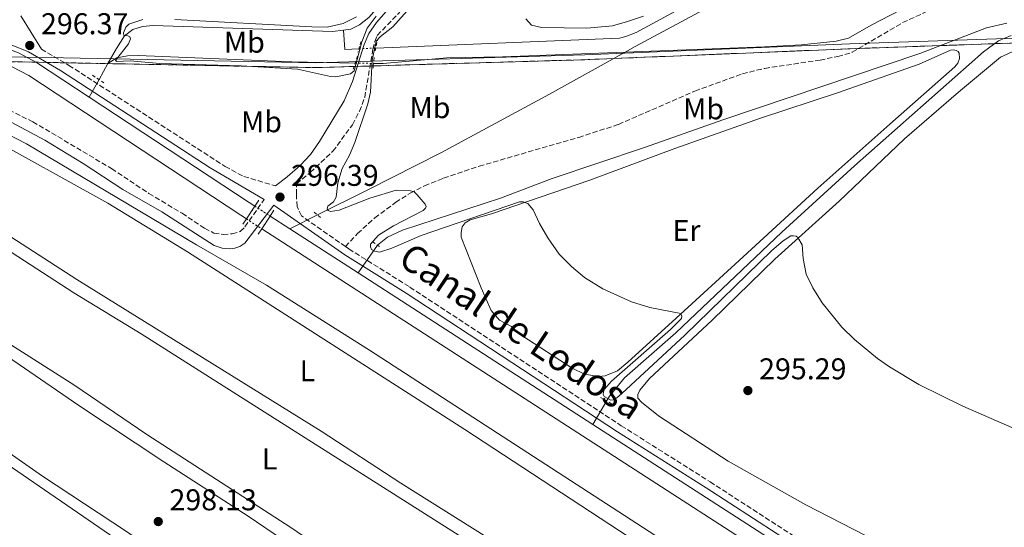
# Model space of a CAD drawing. Units: metres. Extents: x 622581 to 626076, y 4643905 to 4646277.
# Drawn here: x 623202 to 623530, y 4644945 to 4645115 of the extents above; entities that cross this region are included whole.
import ezdxf
from ezdxf.enums import TextEntityAlignment as Align

# ---------------------------------------------------------------- set-up
doc = ezdxf.new("R2010")
doc.units = ezdxf.units.M
doc.header["$MEASUREMENT"] = 0
for name, pattern in [('DGN Style 1', [1.045693079995523, 0.001739921930109024, -1.043953158065414]), ('DGN Style 2', [1.7399219301090239, 1.043953158065414, -0.6959687720436097]), ('DGN Style 3', [2.435890702152634, 1.739921930109024, -0.6959687720436097]), ('DGN Style 5', [1.217945351076317, 0.5219765790327072, -0.6959687720436097]), ('DGN Style 7', [3.4798438602180486, 1.565929737098122, -0.6959687720436097, 0.5219765790327072, -0.6959687720436097])]:
    doc.linetypes.add(name, pattern=pattern)
for name, color, linetype, lineweight in [('Acequia de obra', 4, 'Continuous', 0), ('Acequia de obra no vista', 4, 'DGN Style 5', 0), ('Acequia sin especificar', 4, 'Continuous', 0), ('Acequia sin especificar no vista', 4, 'DGN Style 5', 0), ('Balsa-alberca', 142, 'Continuous', 0), ('Camino', 7, 'DGN Style 3', 0), ('Canal de obra', 4, 'Continuous', 13), ('Canal de obra no visto', 4, 'DGN Style 1', 13), ('Cota de punto acotado terreno', 7, 'Continuous', 0), ('Curva de nivel intermedia', 30, 'Continuous', 0), ('Etiqueta de uso rústico', 92, 'Continuous', 0), ('Gasoducto', 7, 'Continuous', 13), ('Límite de municipio', 7, 'Continuous', 0), ('Línea de cambio de uso (parcela vista)', 92, 'Continuous', 0), ('Línea eléctrica', 6, 'DGN Style 7', 0), ('Margen derecho', 7, 'Continuous', 0), ('Pontón-alcantarilla (pasos de agua)', 1, 'DGN Style 2', 0), ('Puente', 1, 'Continuous', 0), ('Punto acotado terreno (símbolo)', 7, 'Continuous', 0), ('Senda', 7, 'DGN Style 3', 0), ('Texto de Canal-acequia (área)', 4, 'Continuous', 0), ('Zona delimitada', 6, 'Continuous', 0)]:
    doc.layers.add(name, color=color, linetype=linetype, lineweight=lineweight)
doc.styles.add('Style-Arial', font='arial.ttf')

# ---------------------------------------------------------------- blocks, each defined once
blk = doc.blocks.new('5PATER')
at = {"layer": 'Balsa-alberca', "linetype": 'Continuous', "lineweight": 0}
h = blk.add_hatch(color=51, dxfattribs=at)
edge = h.paths.add_edge_path()
edge.add_ellipse((0, 0), major_axis=(-0.1095731443231308, -0.1110710700762829), ratio=0.9994222409660317, start_angle=0, end_angle=360)

msp = doc.modelspace()

# ---------------------------------------------------------------- linework, layer by layer
at = {"layer": 'Acequia de obra', "color": 4, "linetype": 'Continuous', "lineweight": 0, "extrusion": (0.3451783094835629, -0.1674372402116986, 0.923480755214942), "elevation": -562364.2136908087, "flags": 128}
msp.add_lwpolyline([(4451344.508734794, 1354450.980504363), (4451351.253048491, 1354450.563451869), (4451357.340489062, 1354450.198530937)], dxfattribs=at)
at = {"layer": 'Acequia de obra', "color": 4, "linetype": 'Continuous', "lineweight": 0}
for points in [[(623403.8200000003, 4645103.77, 292.8500000000058), (623407.25, 4645105.680000001, 293.7100000000065), (623434.7999999998, 4645120.41, 292.5899999999965), (623490.9199999999, 4645150.5, 291.6999999999971), (623568.2199999997, 4645193.210000001, 290.1199999999953), (623620.1900000004, 4645221.460000001, 289.1399999999995), (623623.5599999996, 4645223.92, 289.1399999999995), (623634.9100000003, 4645234.91, 288.9100000000035), (623645.1200000001, 4645240.369999999, 288.7700000000041), (623746.25, 4645295.720000001, 287.2299999999959), (623778.2800000003, 4645312.59, 286.5299999999988), (623810.7199999997, 4645330.060000001, 286.070000000007), (623836.6299999999, 4645344.15, 285.320000000007), (623888.3399999999, 4645372.230000001, 284.6699999999983)], [(623403.8200000003, 4645103.77, 292.8500000000058), (623450.3300000001, 4645105.550000001, 292.1100000000006), (623462.6799999997, 4645106.230000001, 292.0599999999977), (623474.25, 4645107.430000001, 292.0599999999977), (623478.3799999999, 4645108.449999999, 292.0599999999977), (623486.0099999999, 4645112.810000001, 292.0599999999977), (623495.6200000001, 4645117.75, 292.0599999999977), (623520.4000000004, 4645129.949999999, 291.7400000000052), (623537.6699999999, 4645137.77, 291.5), (623538.9299999997, 4645138.51, 291.4100000000035), (623539.2699999996, 4645139.199999999, 291.3600000000006), (623538.8600000005, 4645140.08, 291.3600000000006), (623539.5499999998, 4645141.01, 291.3600000000006), (623571.4600000001, 4645157.600000001, 291.1300000000047), (623599.7000000002, 4645171.33, 290.6699999999983), (623634.2100000001, 4645187.33, 290.0099999999948), (623730.7100000001, 4645231.859999999, 288.6199999999953), (623755.9199999999, 4645243.439999999, 287.9199999999983), (623808.9299999997, 4645268.17, 287.0299999999988), (623833.1299999999, 4645280.25, 286.6600000000035), (623885.6100000005, 4645304.980000001, 285.4499999999971)], [(623309.8200000003, 4645111.08, 293.4700000000012), (623312.3499999996, 4645111.4, 293.4700000000012), (623315.2400000002, 4645112.859999999, 293.4700000000012), (623318.29, 4645115.359999999, 293.4700000000012), (623396.4600000001, 4645203.84, 293.3800000000047), (623425.3899999997, 4645237.050000001, 292.8699999999953), (623450.9699999997, 4645265.27, 290.7599999999948)], [(623314.75, 4645030.15, 295.3399999999965), (623321.2000000002, 4645039.369999999, 293.7700000000041), (623324.5800000001, 4645042.07, 293.4700000000012), (623329.5099999999, 4645044.34, 293.3800000000047), (623362.2300000006, 4645055.039999999, 292.8699999999953), (623379.4500000002, 4645061.59, 292.7299999999959), (623410, 4645071.82, 292.7299999999959), (623436.8099999996, 4645081.350000001, 292.679999999993), (623502.2100000001, 4645103.350000001, 291.75), (623524.4100000003, 4645111.91, 291.3300000000018), (623531.2199999997, 4645113.460000001, 290.8899999999995)], [(623231.2599999999, 4645099.970000001, 295.179999999993), (623234.0599999996, 4645104.980000001, 295.0599999999977), (623236.8200000003, 4645109.220000001, 295.0099999999948), (623239.5199999996, 4645111.300000001, 294.8699999999953), (623242.8300000001, 4645112.300000001, 294.820000000007), (623246.3899999997, 4645112.609999999, 294.6399999999995), (623306.1500000004, 4645110.619999999, 293.4700000000012), (623309.8200000003, 4645111.08, 293.4700000000012)], [(623393.1299999999, 4644979.59, 295.3399999999965), (623397.6900000004, 4644987.4, 293.6399999999995), (623398.6399999997, 4644989.029999999, 293.2899999999936), (623403.6200000001, 4644995.09, 293.2899999999936), (623420.75, 4645010.109999999, 293.2899999999936), (623456.1900000004, 4645043.680000001, 292.9600000000065), (623480.3799999999, 4645065.9, 292.4900000000052), (623523.4600000001, 4645103.83, 291.9400000000023), (623528.4699999997, 4645107.529999999, 291.8000000000029), (623532.6399999997, 4645109.289999999, 291.6100000000006)], [(623291.9400000004, 4645044.869999999, 295.3399999999965), (623301.2100000001, 4645049.470000001, 294.9900000000052), (623318.0099999999, 4645057.810000001, 294.3600000000006), (623342.3099999996, 4645070.180000001, 293.8500000000058), (623378.6600000003, 4645089.76, 293.7100000000065), (623403.8200000003, 4645103.77, 292.8500000000058)], [(623319.8799999999, 4645100.01, 294.4700000000012), (623323.0499999998, 4645099.949999999, 294.4400000000023), (623344.3300000001, 4645101.92, 293.5500000000029), (623362.9500000002, 4645102.199999999, 293.5099999999948), (623403.8200000003, 4645103.77, 292.8500000000058)], [(623231.2599999999, 4645099.970000001, 295.179999999993), (623234.2400000002, 4645101.92, 295), (623237.7699999996, 4645102.59, 294.8099999999977), (623241.2800000003, 4645102.630000001, 294.8099999999977), (623292.6200000001, 4645100.529999999, 294.7599999999948), (623313.7599999999, 4645100.119999999, 294.5399999999936)]]:
    msp.add_polyline3d(points, dxfattribs=at)
at = {"layer": 'Acequia de obra no vista', "color": 4, "linetype": 'DGN Style 5', "lineweight": 0, "extrusion": (0.01143346693367759, -0.0002055034892094597, 0.9999346146634751), "elevation": 6466.573723281939, "flags": 128}
msp.add_lwpolyline([(623269.6499675545, 4645101.546988694), (623275.7703678682, 4645101.436988693)], dxfattribs=at)
at = {"layer": 'Acequia sin especificar', "color": 4, "linetype": 'Continuous', "lineweight": 0, "elevation": 293.4700000000012, "flags": 128}
msp.add_lwpolyline([(623309.8200000003, 4645111.08), (623310.2699999996, 4645104.710000001), (623314.9900000002, 4645104.9)], dxfattribs=at)
at = {"layer": 'Acequia sin especificar', "color": 4, "linetype": 'Continuous', "lineweight": 0}
for points in [[(623320.6200000001, 4645105.130000001, 293.4700000000012), (623401.9400000004, 4645108.439999999, 293.4700000000012), (623404.0599999996, 4645108.939999999, 293.4700000000012), (623407.5700000003, 4645110.369999999, 293.4700000000012), (623459.4500000002, 4645138.57, 292.9600000000065), (623533.2599999999, 4645179.57, 291.6100000000006), (623619.5300000003, 4645226.890000001, 289.2299999999959), (623621.6500000004, 4645228.92, 289.2299999999959), (623624.6399999997, 4645232.680000001, 289.2299999999959), (623634.7699999996, 4645249.109999999, 288.4900000000052), (623644.5599999996, 4645264.279999999, 288.1600000000035), (623660.9800000006, 4645286.140000001, 287.9700000000012), (623678.2699999996, 4645306.430000001, 287.6999999999971), (623691.0499999998, 4645320.130000001, 287.6000000000058), (623693.9400000004, 4645323.84, 287.4600000000065), (623704.3200000003, 4645340.359999999, 286.7599999999948), (623718.7400000002, 4645357.230000001, 285.6499999999942), (623728.3300000001, 4645371.619999999, 285.6499999999942), (623735.4199999999, 4645380.52, 285.6499999999942), (623743.3499999996, 4645388.199999999, 285.6499999999942), (623749.54, 4645392.710000001, 285.6499999999942), (623757.0099999999, 4645399.41, 285.4100000000035), (623759.6900000004, 4645402.82, 285.320000000007), (623789.9100000003, 4645459.15, 284.5299999999988)], [(623153.3499999996, 4645071.4, 296.7400000000052), (623155.7000000002, 4645074.380000001, 296.7400000000052), (623160.4699999997, 4645078.640000001, 296.6000000000058), (623166.4299999997, 4645081.65, 296.5099999999948), (623172.0899999999, 4645083.02, 296.4100000000035), (623179.8799999999, 4645082.9, 296.3699999999953), (623184.9100000003, 4645082.09, 296.320000000007), (623190.4000000004, 4645080.24, 296.2700000000041), (623204.0199999996, 4645073.24, 296.2700000000041), (623260.8300000001, 4645039.480000001, 296.2700000000041), (623284.2000000002, 4645026.029999999, 296.2700000000041), (623318.5899999999, 4645004.32, 296.2700000000041), (623421.9900000002, 4644937.350000001, 296.2700000000041), (623438.75, 4644926.600000001, 296.25)]]:
    msp.add_polyline3d(points, dxfattribs=at)
at = {"layer": 'Acequia sin especificar no vista', "color": 4, "linetype": 'DGN Style 5', "lineweight": 0, "elevation": 293.4700000000012, "flags": 128}
msp.add_lwpolyline([(623314.9900000002, 4645104.9), (623320.6200000001, 4645105.130000001)], dxfattribs=at)
at = {"layer": 'Camino', "color": 7, "linetype": 'DGN Style 3', "lineweight": 0}
for points in [[(623310.5100000016, 4645038.920000002, 296.6699999999982), (623295.8700000012, 4645049.149999999, 296.7599999999949), (623294.3500000013, 4645052.25, 296.479999999996), (623294.1400000012, 4645056.300000003, 296.0599999999978), (623294.1900000004, 4645059.88, 296.0599999999978), (623298.7800000014, 4645063.609999999, 295.6300000000047), (623306.3399999986, 4645070.710000004, 295.0299999999989), (623312.8500000018, 4645079.580000003, 294.929999999993), (623315.2100000001, 4645084.040000001, 294.979999999996), (623316.9600000002, 4645088.730000001, 294.979999999996), (623319.6999999982, 4645104.77, 294.979999999996), (623320.2999999995, 4645107.370000003, 294.979999999996), (623321.1299999988, 4645109.370000003, 294.979999999996), (623329.3099999973, 4645117.81, 295.1199999999954)], [(623209.0299999999, 4645104.760000004, 296.479999999996), (623218.2199999989, 4645099.370000003, 296.6499999999941), (623270.3500000022, 4645065.640000001, 296.479999999996), (623276.6199999996, 4645062.300000002, 296.479999999996), (623287.2199999989, 4645059.149999999, 296.3899999999994)], [(623191.6, 4645087.660000003, 297.1199999999953), (623206.1700000011, 4645080.580000003, 296.9600000000065), (623232.4699999981, 4645064.920000004, 296.7500000000001), (623244.9200000003, 4645056.649999999, 296.800000000003), (623255.98, 4645050.02, 296.7500000000001), (623263.4699999979, 4645045.010000003, 296.7500000000001), (623266.6399999995, 4645043.410000003, 296.7500000000001), (623269.6900000006, 4645042.949999999, 296.800000000003), (623272.699999999, 4645043.170000004, 296.9799999999959), (623275.4200000016, 4645043.980000002, 296.9400000000024), (623276.9899999984, 4645045.530000002, 296.9799999999959), (623283.3399999986, 4645054.580000003, 296.9799999999959)], [(623310.5100000016, 4645038.920000002, 296.6699999999982), (623311.6600000005, 4645038.120000001, 296.6699999999982), (623332.0399999986, 4645025.380000001, 296.6000000000058), (623402.5799999988, 4644979.160000003, 296.5200000000041), (623432.2100000005, 4644960.440000002, 296.3899999999994), (623550.6999999997, 4644883.760000002, 296.6199999999955), (623636.8099999978, 4644828.420000004, 296.3699999999953), (623647.3099999987, 4644821.670000004, 296.3399999999966), (623717.7699999984, 4644776.430000001, 296.6600000000035), (623718.6099999987, 4644775.899999999, 296.6600000000035), (623770.5700000002, 4644815.11, 294.6399999999994), (623784.8700000007, 4644824.430000002, 293.8500000000058), (623799.0199999994, 4644833.640000001, 293.4700000000013), (623821.6099999981, 4644846.649999999, 292.5399999999935), (623826.4600000007, 4644850.280000002, 292.2599999999949), (623829.5599999987, 4644853.580000003, 292.1199999999956), (623831.9499999981, 4644857.470000001, 292.1199999999956), (623836.1900000004, 4644869.739999998, 291.8899999999994), (623840.5699999991, 4644880.649999999, 291.7700000000042), (623843.589999999, 4644886.280000002, 291.6699999999983), (623848.6000000002, 4644893.850000001, 291.550000000003), (623859.7600000005, 4644908.930000001, 291.2899999999936)]]:
    msp.add_polyline3d(points, dxfattribs=at)
at = {"layer": 'Canal de obra', "color": 4, "linetype": 'Continuous', "lineweight": 13, "extrusion": (-0.122742840070236, -0.1903963740539443, 0.9740038069528286), "elevation": -960616.6623401273, "flags": 128}
msp.add_lwpolyline([(-1993061.992015328, 4131607.244994511), (-1992998.164371182, 4131606.626979297), (-1992995.820485519, 4131606.626979298)], dxfattribs=at)
at = {"layer": 'Canal de obra', "color": 4, "linetype": 'Continuous', "lineweight": 13, "elevation": 295.3399999999965, "flags": 128}
for points in [[(623285.3600000005, 4645049.109999999), (623291.9400000004, 4645044.869999999)], [(623291.9400000004, 4645044.869999999), (623314.75, 4645030.15)], [(623314.75, 4645030.15), (623393.1299999999, 4644979.59)], [(623393.1299999999, 4644979.59), (623561.4100000003, 4644871.02)]]:
    msp.add_lwpolyline(points, dxfattribs=at)
at = {"layer": 'Canal de obra', "color": 4, "linetype": 'Continuous', "lineweight": 13}
for points in [[(623176.0599999996, 4645108.439999999, 295.5200000000041), (623184.2199999997, 4645108.310000001, 295.5200000000041), (623192.4199999999, 4645106.869999999, 295.5200000000041), (623201.3600000005, 4645103.49, 295.5200000000041), (623207.3899999997, 4645100.34, 295.5200000000041), (623225.0099999999, 4645088.74, 295.4799999999959)], [(623019.9600000001, 4645002.99, 295.4799999999959), (623026.5300000003, 4645004.92, 295.4799999999959), (623027.8799999999, 4645005.310000001, 295.4799999999959), (623035.5300000003, 4645008.390000001, 295.4799999999959), (623042.8499999996, 4645012.199999999, 295.4799999999959), (623046.3600000005, 4645014.369999999, 295.4799999999959), (623079.6699999999, 4645039.49, 295.4799999999959), (623104.9900000002, 4645059, 295.5099999999948), (623119.1399999997, 4645069.91, 295.5200000000041), (623151.9800000006, 4645094.75, 295.5200000000041), (623155.1100000005, 4645096.789999999, 295.5200000000041), (623161.79, 4645100.09, 295.5200000000041), (623168.9100000003, 4645102.300000001, 295.5200000000041), (623172.5700000003, 4645102.970000001, 295.5200000000041), (623176.2800000003, 4645103.359999999, 295.5200000000041), (623183.7300000006, 4645103.24, 295.5200000000041), (623191.0700000003, 4645101.949999999, 295.5200000000041), (623199.2800000003, 4645098.850000001, 295.5200000000041), (623204.8099999996, 4645095.960000001, 295.5200000000041), (623275.5499999998, 4645049.390000001, 295.3399999999965), (623277.4800000006, 4645048.15, 295.3399999999965)], [(623201.3600000005, 4645103.49, 295.5200000000041), (623207.3899999997, 4645100.34, 295.5200000000041), (623225.0099999999, 4645088.74, 295.4799999999959), (623278.3300000001, 4645053.65, 295.3399999999965), (623280.2999999998, 4645052.380000001, 295.3399999999965), (623277.4800000006, 4645048.15, 296.9700000000012), (623275.5499999998, 4645049.390000001, 295.3399999999965), (623204.8099999996, 4645095.960000001, 295.5200000000041), (623199.2800000003, 4645098.850000001, 295.5200000000041)], [(623742.2000000002, 4644748.439999999, 295.3399999999965), (623646.2400000002, 4644809.930000001, 295.3399999999965), (623637.0199999996, 4644815.92, 295.3399999999965), (623574.1799999997, 4644856.74, 295.3399999999965), (623282.5899999999, 4645044.850000001, 295.3399999999965), (623285.3600000005, 4645049.109999999, 296.9700000000012), (623291.9400000004, 4645044.869999999, 295.3399999999965), (623314.75, 4645030.15, 295.3399999999965), (623393.1299999999, 4644979.59, 295.3399999999965), (623561.4100000003, 4644871.02, 295.3399999999965), (623576.9400000004, 4644861, 295.3399999999965), (623636.9199999999, 4644822.050000001, 295.3399999999965), (623649.0099999999, 4644814.189999999, 295.3399999999965), (623744.79, 4644752.66, 295.3399999999965)], [(623282.5899999999, 4645044.850000001, 295.3399999999965), (623574.1799999997, 4644856.74, 295.3399999999965), (623637.0199999996, 4644815.92, 295.3399999999965), (623646.2400000002, 4644809.930000001, 295.3399999999965), (623742.2000000002, 4644748.439999999, 295.3399999999965)]]:
    msp.add_polyline3d(points, dxfattribs=at)
at = {"layer": 'Canal de obra no visto', "color": 4, "linetype": 'DGN Style 5', "lineweight": 0, "elevation": 295.3399999999965, "flags": 128}
for points in [[(623280.2999999998, 4645052.380000001), (623285.3600000005, 4645049.109999999)], [(623277.4800000006, 4645048.15), (623282.5899999999, 4645044.850000001)]]:
    msp.add_lwpolyline(points, dxfattribs=at)
at = {"layer": 'Canal de obra no visto', "color": 4, "linetype": 'DGN Style 1', "lineweight": 13}
msp.add_polyline3d([(623285.3600000005, 4645049.109999999, 295.3399999999965), (623285.3600000005, 4645049.109999999, 296.9700000000012), (623282.5899999999, 4645044.850000001, 296.9700000000012), (623277.4800000006, 4645048.15, 295.3399999999965), (623280.2999999998, 4645052.380000001, 296.9700000000012)], close=True, dxfattribs=at)
at = {"layer": 'Curva de nivel intermedia', "color": 30, "linetype": 'Continuous', "lineweight": 0, "elevation": 294.9999999999999, "flags": 128}
for points in [[(623348.2200000014, 4645136.8), (623326.300000001, 4645112.180000001), (623322.2400000019, 4645109.029999998), (623320.78, 4645107.419999999), (623319.4400000012, 4645101.140000001), (623318.9200000004, 4645090.440000001), (623318.0100000007, 4645086.58), (623313.6200000008, 4645073.689999999), (623311.8900000007, 4645069.409999999), (623309.4500000001, 4645064.91), (623307.9600000014, 4645060.130000001), (623307.3900000014, 4645055.399999999), (623306.4900000006, 4645053.880000002), (623304.6399999998, 4645052.390000001), (623304.4299999997, 4645051.499999999), (623304.7000000002, 4645050.899999999)], [(623242.8700000006, 4645114.699999998), (623238.2200000014, 4645113.060000001), (623237.1700000009, 4645112.109999998), (623236.4800000002, 4645110.230000001), (623236.600000001, 4645109.279999998), (623237.8500000003, 4645109.189999999), (623238.5600000012, 4645108.859999998), (623238.8000000003, 4645108.239999999), (623238.1500000021, 4645106.539999999), (623233.730000001, 4645100.999999999), (623234.2400000006, 4645100.680000001), (623238.6200000015, 4645100.91), (623248.5900000005, 4645100.039999999), (623275.7300000022, 4645099.159999999), (623294.480000001, 4645098.09), (623305.4900000015, 4645095.680000001), (623307.2999999997, 4645095.560000001), (623312.2100000004, 4645096.490000002), (623313.4100000006, 4645097.56), (623315.9900000001, 4645107.220000001), (623317.7400000002, 4645111.720000002), (623320.76, 4645115.720000001)], [(623314.1700000007, 4645115.519999999), (623309.7000000003, 4645113.3), (623304.3600000005, 4645112.15), (623299.2799999998, 4645112.170000001), (623253.5900000005, 4645114.66)], [(623304.7000000002, 4645050.899999999), (623305.5400000006, 4645050.600000001), (623308.4000000017, 4645051.11), (623318.6500000021, 4645055.100000001), (623327.4200000007, 4645057.779999999), (623332.2199999997, 4645057.539999999), (623333.4700000014, 4645057.179999999), (623334.4800000017, 4645056.199999999), (623337.1100000005, 4645053.07), (623337.4000000008, 4645052.259999999), (623337.2800000003, 4645051.729999999), (623336.4800000022, 4645050.980000001), (623326.52, 4645045.890000001), (623321.54, 4645042.67), (623318.8900000014, 4645039.720000001), (623318.8900000014, 4645038.789999999), (623319.2500000012, 4645037.96), (623320.2600000015, 4645037.359999999), (623321.8399999995, 4645037.06), (623325.9500000001, 4645038.369999999), (623335.8200000006, 4645042.569999999), (623368.6100000007, 4645053.819999999), (623369.8300000011, 4645053.880000002), (623371.3800000001, 4645053.279999998), (623373.1400000014, 4645051.159999999), (623375.3000000007, 4645046.65), (623378.1000000013, 4645041.81), (623381.8899999999, 4645036.42), (623385.9400000002, 4645032.220000001), (623390.2500000017, 4645028.619999999), (623396.4100000019, 4645024.779999999), (623405.9699999995, 4645020.539999999), (623412.0600000004, 4645018.630000001), (623421.8700000006, 4645016.750000001), (623422.4699999996, 4645016.5), (623422.8300000017, 4645015.699999998), (623422.6500000006, 4645014.949999999), (623419.0300000019, 4645011.279999999), (623399.3600000001, 4644993.970000001), (623396.9200000016, 4644991.380000002), (623396.5900000007, 4644990.42), (623396.5599999994, 4644989.56), (623396.85, 4644988.9), (623399.0899999996, 4644987.74), (623399.8400000007, 4644987.77), (623401.1200000015, 4644988.509999999), (623402.7300000007, 4644989.92), (623423.7500000005, 4645009.41), (623452.8400000012, 4645037.619999998), (623456.6000000008, 4645040.859999999), (623459.1700000013, 4645042.470000001), (623460.0300000019, 4645042.5), (623460.8900000001, 4645042.380000002), (623461.5200000005, 4645041.960000001), (623462.950000001, 4645039.46), (623463.3100000009, 4645034.960000001), (623464.3200000012, 4645029.679999999), (623466.4600000002, 4645025.159999999), (623469.6299999997, 4645020.13), (623476.2100000001, 4645012.059999999), (623480.4099999999, 4645007.939999999), (623488.1300000004, 4645001.569999999), (623492.1300000013, 4644998.82), (623501.9300000003, 4644992.919999999), (623516.5700000008, 4644985.680000001), (623539.7600000007, 4644975.529999999)]]:
    msp.add_lwpolyline(points, dxfattribs=at)
at = {"layer": 'Gasoducto', "color": 7, "linetype": 'Continuous', "lineweight": 13, "extrusion": (-0.00201190649803246, 0.001947485867724836, 0.999996079757835), "elevation": 8070.45377130832, "flags": 128}
msp.add_lwpolyline([(623259.7237336166, 4646222.73378097), (625607.6673906334, 4643949.979471027)], dxfattribs=at)
at = {"layer": 'Límite de municipio', "color": 7, "linetype": 'Continuous', "lineweight": 0}
msp.add_polyline3d([(623194.1099999994, 4645102.289999999, 296.71), (623208.0599999987, 4645102.02, 296.73), (623216.4200000018, 4645101.859999999, 296.77), (623300.4400000013, 4645100.239999998, 294.96), (623390.370000001, 4645102.88, 293.87), (623478.8999999985, 4645106.52, 293.05), (623557.1499999985, 4645109.27, 292.58), (623616.1999999993, 4645112.289999999, 292.4700000000001), (623629.0300000012, 4645112.449999999, 291.98), (623668.1000000016, 4645118.399999999, 290.8400000000001), (623702.4299999997, 4645127.480000001, 290.54), (623713.6000000016, 4645129.140000001, 290.63), (623759.0399999992, 4645133.140000001, 289.74), (623827.25, 4645146.32, 288.74), (623888.2600000016, 4645156.609999999, 288.7800000000001)], dxfattribs=at)
at = {"layer": 'Línea de cambio de uso (parcela vista)', "color": 92, "linetype": 'Continuous', "lineweight": 0}
for points in [[(623391.04, 4645111.74, 293.8000000000029), (623375.9299999997, 4645111.980000001, 293.6999999999971), (623372.5899999999, 4645112.789999999, 293.6999999999971), (623370.7699999996, 4645114.939999999, 293.6999999999971)], [(623409.9400000004, 4645115.82, 293.6999999999971), (623404.6100000005, 4645114, 293.6999999999971), (623399.6600000003, 4645112.600000001, 293.6999999999971), (623391.04, 4645111.74, 293.8000000000029)], [(623394.9199999999, 4644995.630000001, 295.4799999999959), (623390.3300000001, 4644996.369999999, 295.570000000007), (623386.1500000004, 4644998.34, 295.7100000000065), (623369.4000000004, 4645009.289999999, 295.570000000007), (623365.8799999999, 4645012.300000001, 295.6100000000006), (623361.8899999997, 4645014.33, 295.6100000000006), (623359.1200000001, 4645017.58, 295.570000000007), (623355.7800000003, 4645025.210000001, 295.570000000007), (623349.1399999997, 4645042.08, 295.1999999999971), (623349.1100000005, 4645043.600000001, 295.1999999999971), (623349.4400000004, 4645045.449999999, 295.1999999999971), (623350.4500000002, 4645046.850000001, 295.1999999999971), (623352.1799999997, 4645047.800000001, 295.1999999999971), (623359.3099999996, 4645049.800000001, 295.1999999999971), (623392.04, 4645061.09, 294.6399999999995), (623420.4500000002, 4645071.640000001, 294.2200000000012), (623449.04, 4645081.800000001, 293.8899999999995), (623474.7400000002, 4645090.230000001, 293.6100000000006), (623502.0199999996, 4645099.76, 293.1499999999942), (623512.4500000002, 4645104.470000001, 292.9100000000035), (623513.4299999997, 4645104.529999999, 292.9100000000035), (623514.3899999997, 4645104.350000001, 292.9100000000035), (623515.04, 4645103.960000001, 292.9100000000035), (623515.3399999999, 4645103.449999999, 292.9100000000035), (623515.4600000001, 4645101.67, 292.8699999999953), (623514.8600000005, 4645100.060000001, 292.8699999999953), (623513.9400000004, 4645098.890000001, 292.8699999999953), (623492.2000000002, 4645079.730000001, 293.1000000000058), (623468.1699999999, 4645058.390000001, 293.9400000000023), (623443.2800000003, 4645035.5, 294.2599999999948), (623420.8600000005, 4645015.029999999, 295.0599999999977), (623404.75, 4645000.310000001, 295.0599999999977), (623401.2699999996, 4644997.470000001, 295.1000000000058), (623397.2100000001, 4644995.810000001, 295.2400000000052), (623394.9199999999, 4644995.630000001, 295.4799999999959)], [(623553.2100000001, 4644895.850000001, 295.8500000000058), (623530.3799999999, 4644912.76, 296.0800000000018), (623510.9199999999, 4644926.449999999, 296.0800000000018), (623488, 4644940.550000001, 295.9400000000023), (623464.1299999999, 4644952.75, 295.8899999999995), (623438.2199999997, 4644967.390000001, 295.6600000000035), (623415.0099999999, 4644982.480000001, 295.6600000000035), (623409.3099999996, 4644986.980000001, 295.6600000000035), (623408.0899999999, 4644988.41, 295.6600000000035), (623408.1500000004, 4644989.600000001, 295.6600000000035), (623408.7199999997, 4644991.060000001, 295.6600000000035), (623411.9699999997, 4644994.91, 295.7100000000065), (623432.9600000001, 4645014.4, 295.3800000000047), (623453.8300000001, 4645034.730000001, 295.1999999999971), (623475.3300000001, 4645054.100000001, 294.679999999993), (623497.0899999999, 4645074.9, 294.0299999999988), (623515.0700000003, 4645090.460000001, 293.6600000000035), (623529.1100000005, 4645102.050000001, 293.1499999999942), (623534.4800000006, 4645104.550000001, 292.7299999999959)], [(623189.3600000005, 4645076.550000001, 296.9700000000012), (623231.2100000001, 4645053.439999999, 296.9700000000012), (623257.7599999999, 4645037.119999999, 296.9700000000012), (623350.3099999996, 4644977.930000001, 296.7899999999936), (623411.6200000001, 4644937.74, 296.9700000000012), (623425.9600000001, 4644929, 297.0200000000041), (623429.5899999999, 4644925.99, 297.0200000000041), (623430.6900000004, 4644924.050000001, 297.0200000000041), (623431.1100000005, 4644921.16, 297.0200000000041), (623431.0199999996, 4644917.01, 297.0200000000041), (623429.2300000006, 4644912.480000001, 296.9700000000012), (623426.5800000001, 4644907.33, 296.9700000000012), (623424.6699999999, 4644905.33, 296.9700000000012), (623422.6100000005, 4644904.680000001, 296.9700000000012), (623421.3300000001, 4644904.680000001, 296.9700000000012)], [(623163.6299999999, 4645059.890000001, 297.3899999999995), (623219.8700000001, 4645023.449999999, 297.4900000000052), (623242.29, 4645009.789999999, 297.6199999999953), (623358.4400000004, 4644936.26, 297.7200000000012), (623407.6799999997, 4644905.810000001, 297.8600000000006), (623419.5999999996, 4644899.130000001, 297.7200000000012), (623420.9100000003, 4644897.279999999, 297.6199999999953), (623421.2100000001, 4644895.17, 297.6199999999953), (623420.6399999997, 4644890.640000001, 297.6199999999953), (623418.9699999997, 4644885.99, 297.6699999999983), (623415.2100000001, 4644879.52, 297.7200000000012), (623413.54, 4644876.060000001, 297.9499999999971), (623411.9600000001, 4644872.57, 297.9499999999971), (623410.3799999999, 4644871.26, 297.9499999999971), (623408.8600000005, 4644870.76, 297.9499999999971)], [(623421.3300000001, 4644904.680000001, 296.9700000000012), (623419.1500000004, 4644905.24, 296.9700000000012), (623410.75, 4644909.119999999, 297.070000000007), (623387.3200000003, 4644923.4, 297.1100000000006), (623328.9600000001, 4644959.99, 296.9700000000012), (623302.4299999997, 4644977.32, 296.9700000000012), (623220.8600000005, 4645027.890000001, 296.9700000000012), (623195.4299999997, 4645044.41, 296.9700000000012)], [(623408.8600000005, 4644870.76, 297.9499999999971), (623405.1699999999, 4644870.850000001, 297.9499999999971), (623402.5700000003, 4644871.619999999, 297.9499999999971), (623399.8300000001, 4644873.050000001, 297.9499999999971), (623385.3799999999, 4644882, 297.9100000000035), (623361.8899999997, 4644897.470000001, 297.8600000000006), (623292.2599999999, 4644945.24, 297.8099999999977), (623244.1900000004, 4644976.289999999, 297.7200000000012), (623219.8099999996, 4644992.75, 297.7200000000012), (623197.8399999999, 4645006.789999999, 297.6199999999953)], [(623195.9600000001, 4645003.480000001, 298.2299999999959), (623221.5599999996, 4644985.949999999, 298.2799999999988), (623249.8499999996, 4644967.130000001, 298.320000000007), (623278.0700000003, 4644949.029999999, 298.320000000007), (623300.9400000004, 4644933.470000001, 298.3699999999953), (623327.4299999997, 4644916.380000001, 298.3699999999953), (623356.5800000001, 4644896.76, 298.3699999999953), (623404.6600000003, 4644865.720000001, 298.3699999999953), (623407.1600000003, 4644863.810000001, 298.320000000007), (623407.5800000001, 4644862.710000001, 298.3699999999953), (623407.5800000001, 4644861.539999999, 298.3699999999953), (623407.25, 4644859.960000001, 298.3699999999953), (623403.2199999997, 4644852.42, 298.2799999999988), (623398.6600000003, 4644842.65, 298.2799999999988), (623395.7999999998, 4644839.25, 298.2799999999988), (623394.7300000006, 4644838.980000001, 298.2799999999988), (623393.6799999997, 4644838.92, 298.320000000007)], [(623158.0099999999, 4644993.5, 298.9799999999959), (623233.54, 4644941.65, 298.929999999993), (623288.9500000002, 4644904.140000001, 299.070000000007), (623338.2400000002, 4644869.939999999, 299.25), (623364.9500000002, 4644851.84, 299.2100000000065), (623384.9500000002, 4644839.34, 299.1600000000035), (623391.6799999997, 4644834.720000001, 299.070000000007), (623393.2599999999, 4644832.720000001, 299.070000000007), (623393.8899999997, 4644830.960000001, 299.070000000007), (623393.7400000002, 4644829.350000001, 299.070000000007), (623393.1699999999, 4644827.51, 299.070000000007), (623386.8200000003, 4644813.730000001, 299.3000000000029), (623384.6100000005, 4644809.230000001, 299.3000000000029), (623383.6600000003, 4644808.310000001, 299.3000000000029), (623382.7100000001, 4644808.01, 299.3000000000029), (623381.4800000006, 4644807.890000001, 299.3000000000029)], [(623393.6799999997, 4644838.92, 298.320000000007), (623392.4299999997, 4644839.16, 298.320000000007), (623387.4500000002, 4644841.310000001, 298.4600000000065), (623339.29, 4644874.26, 298.5099999999948), (623314.5499999998, 4644891.850000001, 298.5099999999948), (623290.7300000006, 4644908.220000001, 298.5099999999948), (623268.2000000002, 4644922.470000001, 298.4199999999983), (623237.4699999997, 4644943.850000001, 298.320000000007), (623209.4299999997, 4644962.369999999, 298.2799999999988), (623183.3200000003, 4644980.41, 298.2799999999988)]]:
    msp.add_polyline3d(points, dxfattribs=at)
at = {"layer": 'Línea de cambio de uso (parcela vista)', "color": 7, "linetype": 'DGN Style 3', "lineweight": 0}
for points in [[(623319.8021999998, 4645099.192100001, 295), (623322.3399999999, 4645099.26, 295), (623330.3099999996, 4645099.5, 294.9900000000052), (623335.3899999997, 4645099.65, 294.9900000000052), (623347.6900000004, 4645100.01, 294.9900000000052), (623390.4299999997, 4645101.26, 294.8000000000029), (623391.4699999997, 4645101.310000001, 294.8000000000029), (623392.1299999999, 4645101.33, 294.7899999999936), (623393.7999999998, 4645101.4, 294.7799999999988), (623394.9900000002, 4645101.449999999, 294.7799999999988), (623395.2100000001, 4645101.460000001, 294.7799999999988), (623407.7199999997, 4645101.970000001, 294.4400000000023), (623410.4900000002, 4645102.09, 294.4799999999959), (623417.3399999999, 4645102.369999999, 294.3699999999953), (623478.9600000001, 4645104.9, 293.6399999999995), (623494.8899999997, 4645105.460000001, 293.4499999999971), (623512.2000000002, 4645106.07, 293.0800000000018), (623512.8099999996, 4645106.09, 293.070000000007), (623536.0300000003, 4645106.91, 292.8500000000058)], [(623196.0999999996, 4645100.630000001, 297.8699999999953), (623208.0300000003, 4645100.4, 296.9600000000065), (623216.3899999997, 4645100.24, 296.3099999999977), (623232.9699999997, 4645099.92, 295.0399999999936), (623233.0099999999, 4645099.92, 295.0399999999936), (623233.7199999997, 4645099.91, 295.0299999999988), (623235.3700000001, 4645099.880000001, 295.0599999999977), (623240.0099999999, 4645099.789999999, 295.0800000000018), (623248.9500000002, 4645099.609999999, 295.0299999999988), (623275.7100000001, 4645099.100000001, 295), (623277.2800000003, 4645099.07, 295), (623293.8700000001, 4645098.75, 295), (623294.7000000002, 4645098.730000001, 295), (623300.4400000004, 4645098.619999999, 295), (623302.75, 4645098.689999999, 295), (623305.6200000001, 4645098.77, 295), (623306.7300000006, 4645098.810000001, 295), (623310.1200000001, 4645098.9, 295), (623311.7400000002, 4645098.949999999, 295), (623313.3967000004, 4645098.998299999, 295)], [(623313.3967000004, 4645098.998299999, 295), (623313.7999999998, 4645099.01, 295), (623315.9699999997, 4645099.08, 295.75), (623316.4199999999, 4645099.09, 295.8899999999995), (623318.5300000003, 4645099.15, 295.2700000000041), (623319.3499999996, 4645099.180000001, 295), (623319.8021999998, 4645099.192100001, 295)]]:
    msp.add_polyline3d(points, dxfattribs=at)
at = {"layer": 'Línea eléctrica', "color": 6, "linetype": 'DGN Style 7', "lineweight": 0, "extrusion": (-0.665894659825876, -0.6273977891084254, 0.4036784812660203), "elevation": -3329795.595095003, "flags": 128}
msp.add_lwpolyline([(-2954421.913998927, 1469504.945419668), (-2954390.087338295, 1469504.633910023), (-2954387.302087626, 1469504.606686571), (-2954387.295867966, 1469504.606585161), (-2954384.509136425, 1469504.612481398), (-2954048.726484861, 1469505.319220545), (-2954046.578697818, 1469505.32370827), (-2954046.010385889, 1469505.324909577), (-2954043.8766617, 1469505.329392479), (-2953777.602706319, 1469505.889786822), (-2953775.783923837, 1469505.893612767), (-2953775.184385048, 1469505.894916274), (-2953773.360198086, 1469505.898744073), (-2953464.77699763, 1469506.548213748), (-2953462.085634809, 1469506.553894295), (-2953461.930535992, 1469506.55422196), (-2953459.238654435, 1469506.559902686), (-2953125.457813676, 1469507.262387154), (-2953122.801631408, 1469507.267964145), (-2953122.317093932, 1469507.268953739), (-2953119.675384937, 1469507.274525768), (-2952797.625557849, 1469507.952310059), (-2952795.181426609, 1469507.957448364), (-2952794.62749259, 1469507.958644739), (-2952792.185005792, 1469507.963782479), (-2952459.123265577, 1469508.664739454), (-2952458.964202071, 1469508.665068478), (-2952107.964415081, 1469509.403833281), (-2952105.181375653, 1469509.409728252), (-2952105.167635734, 1469509.409732964), (-2952102.387117016, 1469509.41562707), (-2951801.111049009, 1469510.049690497), (-2951798.735154843, 1469510.054713907), (-2951798.574609606, 1469510.05504344), (-2951796.190230268, 1469510.060069761), (-2951450.489058799, 1469510.787685294), (-2951447.882792431, 1469510.793245166), (-2951447.709312881, 1469510.793579135), (-2951445.100464452, 1469510.799048403), (-2951394.451696875, 1469510.905622376), (-2951292.12877719, 1469511.120951804)], dxfattribs=at)
at = {"layer": 'Margen derecho', "color": 7, "linetype": 'Continuous', "lineweight": 0}
for points in [[(623340.899999999, 4645136.559999999, 295.1199999999954), (623320.9299999998, 4645113.670000004, 295.1199999999954), (623318.2800000012, 4645109.960000002, 295.070000000007), (623316.7099999997, 4645106.280000002, 295.070000000007), (623312.8200000006, 4645094.000000001, 295.070000000007), (623310.079999998, 4645087.520000001, 295.1199999999954), (623301.8900000006, 4645074.010000002, 295.0399999999935), (623298.8099999982, 4645069.630000001, 295.2299999999959), (623295.4100000008, 4645065.980000001, 295.4900000000052), (623291.0399999988, 4645062.219999999, 295.7700000000041), (623287.2199999989, 4645059.149999999, 296.3899999999994)], [(623209.0299999999, 4645104.760000004, 296.479999999996), (623202.1799999991, 4645115.899999999, 296.4900000000052)], [(623049.2100000001, 4645026.690000003, 297.1199999999953), (623062.6599999992, 4645036.510000002, 296.8699999999954), (623146.3299999987, 4645099.739999998, 296.6900000000024), (623153.6299999988, 4645104.100000001, 296.6199999999955), (623159.1599999988, 4645106.680000001, 296.5800000000017), (623164.940000001, 4645108.61, 296.5599999999977), (623170.909999999, 4645109.859999999, 296.5399999999937), (623180.0399999997, 4645110.449999999, 296.5399999999937), (623187.3099999984, 4645109.680000001, 296.5000000000001), (623191.7899999977, 4645108.720000001, 296.550000000003), (623196.1299999985, 4645107.36, 296.550000000003), (623204.7499999995, 4645103.899999999, 296.729999999996), (623215.4200000004, 4645097.680000001, 296.729999999996), (623265.3299999975, 4645065.13, 296.4700000000012), (623283.3399999986, 4645054.580000003, 296.9799999999959)], [(623194.0399999986, 4645083.02, 297.0299999999989), (623210.1599999988, 4645074.430000001, 297.0800000000018), (623222.9799999997, 4645066.640000002, 297.0800000000018), (623236.1799999987, 4645057.949999999, 297.0800000000018), (623249.1999999986, 4645050.5, 296.949999999997), (623266.7499999991, 4645039.320000002, 296.8399999999965), (623269.3700000009, 4645038.380000001, 296.8399999999965), (623271.7800000004, 4645038.220000001, 296.8399999999965), (623273.5599999975, 4645038.430000001, 296.8399999999965), (623275.3000000009, 4645039, 296.8899999999995), (623276.9499999982, 4645040.080000003, 296.8899999999995), (623286.6399999999, 4645052.680000002, 296.8099999999976), (623310.3399999995, 4645036.13, 296.6699999999982), (623330.7600000001, 4645023.370000001, 296.6000000000058), (623401.2899999992, 4644977.160000001, 296.5200000000041), (623430.9200000009, 4644958.430000001, 296.3899999999994), (623549.41, 4644881.760000002, 296.6199999999955)]]:
    msp.add_polyline3d(points, dxfattribs=at)
at = {"layer": 'Pontón-alcantarilla (pasos de agua)', "color": 1, "linetype": 'DGN Style 2', "lineweight": 0, "flags": 128}
for points, elevation in [([(623315.7100000001, 4645107.359999999), (623314.6699999999, 4645103.810000001)], 295.0399999999936), ([(623399.2999999998, 4644986.49), (623395.5999999996, 4644988.58)], 296.0599999999977)]:
    msp.add_lwpolyline(points, dxfattribs=dict(at, elevation=elevation))
at = {"layer": 'Pontón-alcantarilla (pasos de agua)', "color": 1, "linetype": 'DGN Style 2', "lineweight": 0, "extrusion": (0.002309087916201709, 0.01070577124121453, 0.999940025489092), "elevation": 51463.83722744437, "flags": 128}
msp.add_lwpolyline([(623318.0765501077, 4644819.457154204), (623318.846640424, 4644823.027358807)], dxfattribs=at)
at = {"layer": 'Pontón-alcantarilla (pasos de agua)', "color": 1, "linetype": 'DGN Style 2', "lineweight": 0, "extrusion": (0.006143602228696923, 0.01882349844802149, 0.99980394681049), "elevation": 91561.45720095892, "flags": 128}
msp.add_lwpolyline([(848692.069084912, -4608344.174148995), (848692.069084912, -4608340.553065917)], dxfattribs=at)
at = {"layer": 'Pontón-alcantarilla (pasos de agua)', "color": 1, "linetype": 'DGN Style 2', "lineweight": 0, "extrusion": (0.003281623747156981, 0.03415759340292011, 0.9994110714608394), "elevation": 161005.9808072807, "flags": 128}
msp.add_lwpolyline([(-176239.5342042459, -4680650.68854316), (-176239.5342042458, -4680654.01363234)], dxfattribs=at)
at = {"layer": 'Pontón-alcantarilla (pasos de agua)', "color": 1, "linetype": 'DGN Style 2', "lineweight": 0, "extrusion": (0.006145188979858469, 0.01882566962333343, 0.9998038961794632), "elevation": 91572.53155353997, "flags": 128}
msp.add_lwpolyline([(848886.3667136603, -4608304.546085992), (848886.3667136605, -4608303.621995807)], dxfattribs=at)
at = {"layer": 'Pontón-alcantarilla (pasos de agua)', "color": 1, "linetype": 'DGN Style 2', "lineweight": 0, "extrusion": (0.003273759822091248, 0.03410242087892424, 0.9994129813979924), "elevation": 160744.7977843226, "flags": 128}
msp.add_lwpolyline([(-176588.3492308781, -4680645.762625416), (-176588.3492308782, -4680646.51862678)], dxfattribs=at)
at = {"layer": 'Pontón-alcantarilla (pasos de agua)', "color": 1, "linetype": 'DGN Style 2', "lineweight": 0, "extrusion": (-0.03865197903224091, 0.02521184244594455, 0.9989346262480704), "elevation": 93318.2110778367, "flags": 128}
msp.add_lwpolyline([(-4231082.593150584, -2013593.805087707), (-4231082.593150584, -2013588.821093325)], dxfattribs=at)
at = {"layer": 'Pontón-alcantarilla (pasos de agua)', "color": 1, "linetype": 'DGN Style 2', "lineweight": 0, "extrusion": (-0.07256355932867807, 0.06266852845536912, 0.9953929803845274), "elevation": 246163.9317181701, "flags": 128}
msp.add_lwpolyline([(-3922882.371413522, -2552526.979089515), (-3922882.371413521, -2552524.05874707)], dxfattribs=at)
at = {"layer": 'Pontón-alcantarilla (pasos de agua)', "color": 1, "linetype": 'DGN Style 2', "lineweight": 0, "extrusion": (-0.02170982200877185, 0.01504180524404396, 0.9996511530145643), "elevation": 56633.32539909332, "flags": 128}
msp.add_lwpolyline([(-4173123.958166659, -2132312.797201453), (-4173123.958166659, -2132309.389606994)], dxfattribs=at)
at = {"layer": 'Puente', "color": 1, "linetype": 'Continuous', "lineweight": 0, "elevation": 296.9700000000012, "flags": 128}
for points in [[(623280.2999999998, 4645052.380000001), (623281.6600000003, 4645054.42)], [(623277.4800000006, 4645048.15), (623280.2999999998, 4645052.380000001)], [(623285.3600000005, 4645049.109999999), (623286.6200000001, 4645051.039999999)], [(623276.29, 4645046.369999999), (623277.4800000006, 4645048.15)], [(623282.5899999999, 4645044.850000001), (623285.3600000005, 4645049.109999999)], [(623281.4000000004, 4645043.029999999), (623282.5899999999, 4645044.850000001)]]:
    msp.add_lwpolyline(points, dxfattribs=at)
at = {"layer": 'Senda', "color": 7, "linetype": 'DGN Style 3', "lineweight": 0}
msp.add_polyline3d([(623310.5100000016, 4645038.920000002, 296.6699999999982), (623314.5300000005, 4645043.270000001, 296.1600000000034), (623320.3199999996, 4645048.480000001, 295.4600000000063), (623327.2399999975, 4645053.670000002, 295.0899999999965), (623332.1200000015, 4645056.710000001, 295.0399999999935), (623336.86, 4645059.149999999, 294.9499999999971), (623343.2699999983, 4645061.720000001, 294.8999999999941), (623355.1399999993, 4645065.739999999, 294.6699999999983), (623388.3500000018, 4645075.330000003, 294.1100000000006), (623401.649999999, 4645079.680000001, 293.9199999999982), (623427.1700000003, 4645090.789999999, 293.6900000000023), (623442.9999999999, 4645096.570000002, 293.6000000000058), (623450.4499999996, 4645098.359999999, 293.4600000000065), (623468.8999999987, 4645101.13, 293.2700000000041), (623474.7999999997, 4645102.32, 293.1300000000047), (623479.659999999, 4645103.720000001, 293.0399999999936), (623496.480000001, 4645113.640000002, 292.9900000000052), (623515.6799999989, 4645122.399999999, 292.9499999999971), (623536.6400000004, 4645133.550000003, 292.6699999999983), (623595.6999999986, 4645162.120000003, 292.429999999993), (623622.9999999988, 4645174.430000001, 292.6199999999953), (623625.48, 4645174.930000001, 292.570000000007), (623627.5399999986, 4645174.930000001, 292.5299999999989), (623630.6000000008, 4645173.930000001, 292.5)], dxfattribs=at)
at = {"layer": 'Zona delimitada', "color": 6, "linetype": 'Continuous', "lineweight": 0}
msp.add_polyline3d([(623196.0999999996, 4645100.630000001, 296.7599999999948), (623208.0300000003, 4645100.4, 296.75), (623216.3899999997, 4645100.24, 296.6300000000047), (623232.9699999997, 4645099.92, 295.2200000000012), (623233.0099999999, 4645099.92, 295.2200000000012), (623233.7199999997, 4645099.91, 295.1499999999942), (623235.3700000001, 4645099.880000001, 295.0299999999988), (623240.0099999999, 4645099.789999999, 295.0500000000029), (623248.9500000002, 4645099.609999999, 295.0200000000041), (623275.7100000001, 4645099.100000001, 295), (623277.2800000003, 4645099.07, 295), (623293.8700000001, 4645098.75, 294.9900000000052), (623294.7000000002, 4645098.730000001, 294.9900000000052), (623300.4400000004, 4645098.619999999, 294.9799999999959), (623302.75, 4645098.689999999, 294.9700000000012), (623305.6200000001, 4645098.77, 294.9600000000065), (623306.7300000006, 4645098.810000001, 294.9600000000065), (623310.1200000001, 4645098.9, 294.9700000000012), (623311.7400000002, 4645098.949999999, 294.9799999999959), (623313.7999999998, 4645099.01, 295), (623315.9699999997, 4645099.08, 295.0299999999988), (623316.4199999999, 4645099.09, 295.0200000000041), (623318.5300000003, 4645099.15, 294.9799999999959), (623319.3499999996, 4645099.180000001, 295), (623322.3399999999, 4645099.26, 294.9700000000012), (623330.3099999996, 4645099.5, 294.820000000007), (623335.3899999997, 4645099.65, 294.6999999999971), (623347.6900000004, 4645100.01, 294.4199999999983), (623390.4299999997, 4645101.26, 293.8899999999995), (623391.4699999997, 4645101.310000001, 293.8699999999953), (623392.1299999999, 4645101.33, 293.8699999999953), (623393.7999999998, 4645101.4, 293.8500000000058), (623394.9900000002, 4645101.449999999, 293.8300000000018), (623395.2100000001, 4645101.460000001, 293.8300000000018), (623407.7199999997, 4645101.970000001, 293.75), (623410.4900000002, 4645102.09, 293.7400000000052), (623417.3399999999, 4645102.369999999, 293.6999999999971), (623478.9600000001, 4645104.9, 293.0500000000029), (623494.8899999997, 4645105.460000001, 293.070000000007), (623512.2000000002, 4645106.07, 292.9199999999983), (623512.8099999996, 4645106.09, 292.9199999999983), (623536.0300000003, 4645106.91, 292.6699999999983)], dxfattribs=at)

# ---------------------------------------------------------------- block references
at = {"layer": 'Punto acotado terreno (símbolo)', "color": 7, "linetype": 'Continuous', "lineweight": 0, "xscale": 10, "yscale": 10, "zscale": 10}
for p in [(623205.1599999988, 4645106.000000002, 296.3699999999958), (623288.6700000018, 4645055.420000002, 296.3899999999999), (623444.8199999991, 4644990.890000002, 295.2899999999931), (623248.0399999984, 4644947.200000001, 298.1300000000051)]:
    msp.add_blockref('5PATER', p, dxfattribs=at)

# ---------------------------------------------------------------- texts
at = {"layer": 'Cota de punto acotado terreno', "color": 7, "linetype": 'Continuous', "lineweight": 0, "style": 'Style-Arial'}
for s, p in [('296.37', (623208.9099999998, 4645109.749999999, 296.3699999999953)), ('296.39', (623292.4200000028, 4645059.170000002, 296.3899999999995)), ('295.29', (623448.5700000003, 4644994.640000001, 295.2899999999936)), ('298.13', (623251.7899999995, 4644950.949999998, 298.1300000000047))]:
    msp.add_text(s, height=7.000000000000002, dxfattribs=at).set_placement(p)
at = {"layer": 'Etiqueta de uso rústico', "color": 92, "linetype": 'Continuous', "lineweight": 0, "style": 'Style-Arial'}
for s, p in [('Mb', (623276.7802462444, 4645107.090009999, 294.9499999999971)), ('Mb', (623338.7202462412, 4645085.260009999, 294.8300000000018)), ('Mb', (623430.0202462417, 4645084.870010001, 293.8500000000058)), ('Mb', (623282.4902462409, 4645080.560009996, 295.5299999999988)), ('Er', (623424.3454566065, 4645044.300009999, 294.5299999999988)), ('L', (623297.8114203806, 4644997.470009998, 296.929999999993)), ('L', (623285.2014203776, 4644968.080010001, 297.7200000000012))]:
    msp.add_text(s, height=7.000000000000002, dxfattribs=at).set_placement(p, align=Align.MIDDLE_CENTER)
at = {"layer": 'Texto de Canal-acequia (área)', "color": 4, "linetype": 'Continuous', "lineweight": 0, "style": 'Style-Arial'}
msp.add_text('Canal de Lodosa', height=9, rotation=326.14, dxfattribs=at).set_placement((623369.298218184, 4645010.721336149, 295.8899999999995), align=Align.MIDDLE_CENTER)

doc.saveas('drawing.dxf')
